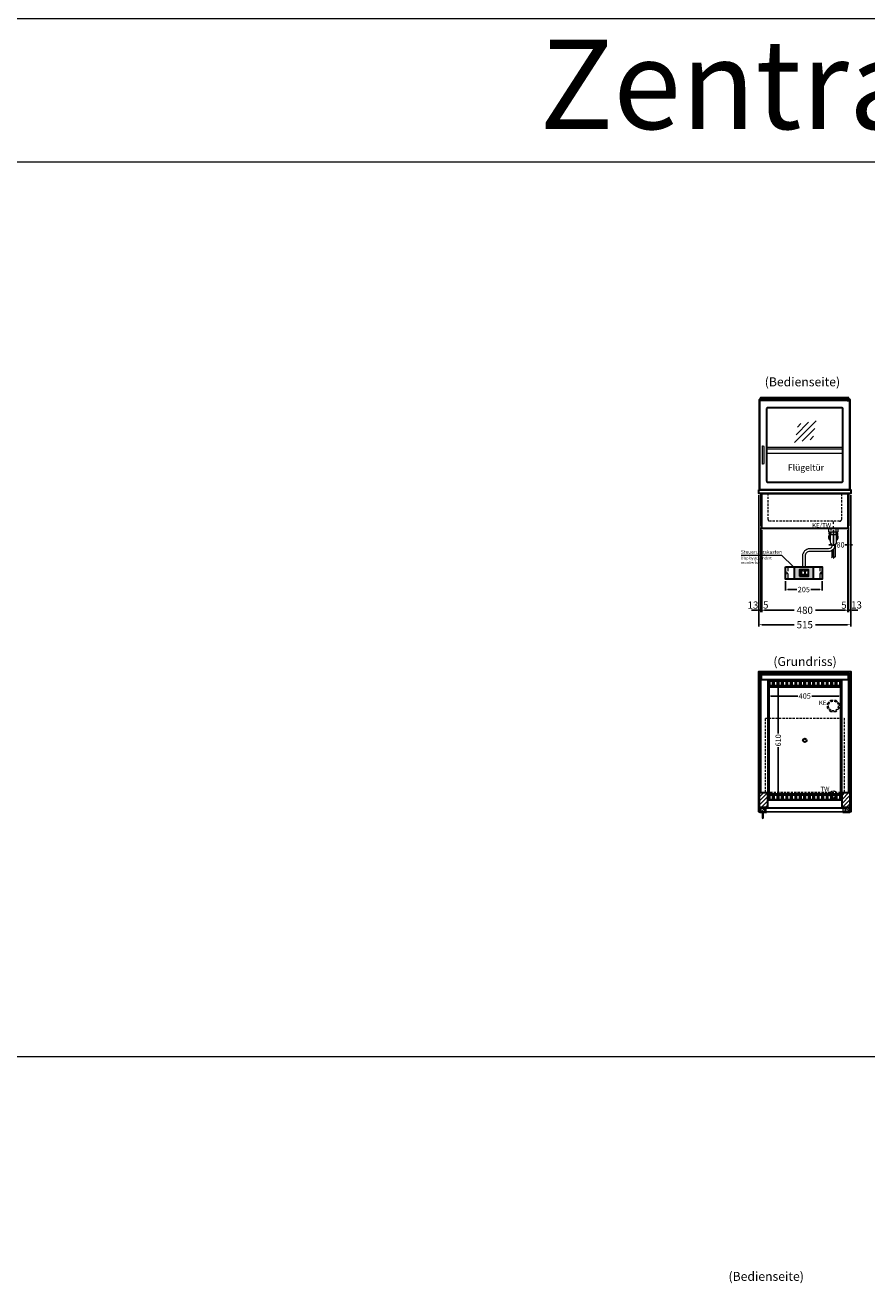
# Model space of a CAD drawing. Units: millimetres. Extents: x 32770 to 81270, y -55837 to 13563.
# Drawn here: x 47178 to 51880, y -546 to 6527 of the extents above; entities that cross this region are included whole.
import ezdxf
from ezdxf.enums import TextEntityAlignment as Align

# ---------------------------------------------------------------- set-up
doc = ezdxf.new("R2010")
doc.units = ezdxf.units.MM
doc.header["$LTSCALE"] = 2
doc.header["$PDMODE"] = 34
doc.header["$PDSIZE"] = 5
for name, pattern in [('AUSGEZOGEN', [0]), ('STRICHPUNKT2', [12.7, 6.35, -3.175, 0, -3.175]), ('VERDECKT', [9.525, 6.35, -3.175])]:
    doc.linetypes.add(name, pattern=pattern)
for name, color, linetype, lineweight in [('A_BEMASSUNG', 1, 'Continuous', 13), ('A_GLAS', 4, 'Continuous', 20), ('A_HILFSLINIEN', 7, 'Continuous', 13), ('A_MITTE', 2, 'STRICHPUNKT2', 13), ('A_SCHRAFFUR', 6, 'Continuous', 5), ('A_TEXT', 7, 'Continuous', 20), ('A_VERDECKT', 5, 'VERDECKT', 13), ('A_VOLL', 3, 'Continuous', 30)]:
    doc.layers.add(name, color=color, linetype=linetype, lineweight=lineweight)
doc.styles.add('ARIAL', font='arial.ttf')
doc.styles.add('Arial_0', font='arial.ttf')
doc.styles.add('Arial_35', font='arial.ttf', dxfattribs={"height": 35})
doc.dimstyles.new('STANDARD_Bemassung', dxfattribs={"dimtxt": 40, "dimasz": 20, "dimexe": 10, "dimexo": 10, "dimgap": 15, "dimtad": 0, "dimdec": 0, "dimdsep": 46, "dimtxsty": 'ARIAL', "dimcen": 0.09, "dimclrt": 7, "dimazin": 0, "dimtfac": 1, "dimtdec": 0, "dimtmove": 2, "dimatfit": 3, "dimfxl": 1, "dimtolj": 1, "dimtzin": 0, "dimarcsym": 0})
doc.dimstyles.new('STANDARD_klein', dxfattribs={"dimtxt": 30, "dimasz": 13, "dimexe": 5, "dimexo": 10, "dimgap": 5, "dimtad": 0, "dimdec": 0, "dimdsep": 46, "dimtxsty": 'Arial_0', "dimcen": 0.09, "dimclrt": 7, "dimazin": 2, "dimtm": 1e-09, "dimtfac": 1, "dimtdec": 0, "dimtmove": 2, "dimatfit": 3, "dimfxl": 1, "dimtolj": 1, "dimtzin": 0, "dimarcsym": 0})
pattern_1 = [(315, (54270.252, 39481.947), (7.0710678, 7.0710678), [])]

# ---------------------------------------------------------------- blocks, each defined once
blk = doc.blocks.new('*D487')
at = {"layer": 'A_BEMASSUNG', "color": 0, "lineweight": -2, "ltscale": 2, "transparency": 16777216}
for p, q in [((51693.7, 3704.8), (51693.7, 3617.6)), ((51773.7, 3704.8), (51773.7, 3617.6)), ((51680.7, 3622.6), (51667.7, 3622.6)), ((51693.7, 3622.6), (51707.3, 3622.6)), ((51773.7, 3622.6), (51760.2, 3622.6)), ((51786.7, 3622.6), (51799.7, 3622.6))]:
    blk.add_line(p, q, dxfattribs=at)
at = {"layer": 'A_BEMASSUNG', "color": 0, "ltscale": 2, "transparency": 16777216}
for points in [[(51680.7, 3624.7), (51680.7, 3620.4), (51693.7, 3622.6)], [(51786.7, 3624.7), (51786.7, 3620.4), (51773.7, 3622.6)]]:
    blk.add_solid(points, dxfattribs=at)
at = {"layer": 'DEFPOINTS', "color": 0, "ltscale": 2, "transparency": 16777216}
for p in [(51693.7, 3714.8), (51773.7, 3714.8), (51693.7, 3622.6)]:
    blk.add_point(p, dxfattribs=at)
at = {"layer": 'A_BEMASSUNG', "color": 7, "ltscale": 2, "transparency": 16777216, "insert": (51733.7, 3622.6), "char_height": 30, "attachment_point": 5, "style": 'Arial_0'}
blk.add_mtext('\\A1;80', dxfattribs=at)
blk = doc.blocks.new('*D488')
at = {"layer": 'A_BEMASSUNG', "color": 0, "lineweight": -2, "ltscale": 2, "transparency": 16777216}
for p, q in [((51276.2, 3899.8), (51276.2, 3166.2)), ((51791.2, 3899.8), (51791.2, 3166.2)), ((51296.2, 3176.2), (51474.4, 3176.2)), ((51771.2, 3176.2), (51593.1, 3176.2))]:
    blk.add_line(p, q, dxfattribs=at)
at = {"layer": 'A_BEMASSUNG', "color": 0, "ltscale": 2, "transparency": 16777216}
for points in [[(51296.2, 3179.5), (51296.2, 3172.9), (51276.2, 3176.2)], [(51771.2, 3179.5), (51771.2, 3172.9), (51791.2, 3176.2)]]:
    blk.add_solid(points, dxfattribs=at)
at = {"layer": 'DEFPOINTS', "color": 0, "ltscale": 2, "transparency": 16777216}
for p in [(51276.2, 3909.8), (51791.2, 3909.8), (51791.2, 3176.2)]:
    blk.add_point(p, dxfattribs=at)
at = {"layer": 'A_BEMASSUNG', "color": 7, "ltscale": 2, "transparency": 16777216, "insert": (51533.7, 3176.2), "char_height": 40, "attachment_point": 5, "style": 'ARIAL'}
blk.add_mtext('\\A1;515', dxfattribs=at)
blk = doc.blocks.new('*D489')
at = {"layer": 'A_BEMASSUNG', "color": 0, "lineweight": -2, "ltscale": 2, "transparency": 16777216}
for p, q in [((51773.7, 3704.8), (51773.7, 3247.2)), ((51778.7, 3719.8), (51778.7, 3247.2)), ((51753.7, 3257.2), (51733.7, 3257.2)), ((51773.7, 3257.2), (51778.7, 3257.2)), ((51798.7, 3257.2), (51818.7, 3257.2))]:
    blk.add_line(p, q, dxfattribs=at)
at = {"layer": 'A_BEMASSUNG', "color": 0, "ltscale": 2, "transparency": 16777216}
for points in [[(51753.7, 3260.5), (51753.7, 3253.8), (51773.7, 3257.2)], [(51798.7, 3260.5), (51798.7, 3253.8), (51778.7, 3257.2)]]:
    blk.add_solid(points, dxfattribs=at)
at = {"layer": 'DEFPOINTS', "color": 0, "ltscale": 2, "transparency": 16777216}
for p in [(51773.7, 3714.8), (51778.7, 3729.8), (51778.7, 3257.2)]:
    blk.add_point(p, dxfattribs=at)
at = {"layer": 'A_BEMASSUNG', "color": 7, "ltscale": 2, "transparency": 16777216, "insert": (51752.8, 3285.4), "char_height": 40, "attachment_point": 5, "style": 'ARIAL'}
blk.add_mtext('\\A1;5', dxfattribs=at)
blk = doc.blocks.new('*D490')
at = {"layer": 'A_BEMASSUNG', "color": 0, "lineweight": -2, "ltscale": 2, "transparency": 16777216}
for p, q in [((51791.2, 3899.8), (51791.2, 3247.2)), ((51778.7, 3719.8), (51778.7, 3247.2)), ((51758.7, 3257.2), (51738.7, 3257.2)), ((51778.7, 3257.2), (51791.2, 3257.2)), ((51811.2, 3257.2), (51831.2, 3257.2))]:
    blk.add_line(p, q, dxfattribs=at)
at = {"layer": 'A_BEMASSUNG', "color": 0, "ltscale": 2, "transparency": 16777216}
for points in [[(51758.7, 3260.5), (51758.7, 3253.8), (51778.7, 3257.2)], [(51811.2, 3260.5), (51811.2, 3253.8), (51791.2, 3257.2)]]:
    blk.add_solid(points, dxfattribs=at)
at = {"layer": 'DEFPOINTS', "color": 0, "ltscale": 2, "transparency": 16777216}
for p in [(51791.2, 3909.8), (51778.7, 3729.8), (51791.2, 3257.2)]:
    blk.add_point(p, dxfattribs=at)
at = {"layer": 'A_BEMASSUNG', "color": 7, "ltscale": 2, "transparency": 16777216, "insert": (51822.7, 3286.8), "char_height": 40, "attachment_point": 5, "style": 'ARIAL'}
blk.add_mtext('\\A1;13', dxfattribs=at)
blk = doc.blocks.new('*D491')
at = {"layer": 'A_BEMASSUNG', "color": 0, "lineweight": -2, "ltscale": 2, "transparency": 16777216}
for p, q in [((51288.7, 3719.8), (51288.7, 3247.2)), ((51293.7, 3704.8), (51293.7, 3247.2)), ((51268.7, 3257.2), (51248.7, 3257.2)), ((51288.7, 3257.2), (51293.7, 3257.2)), ((51313.7, 3257.2), (51333.7, 3257.2))]:
    blk.add_line(p, q, dxfattribs=at)
at = {"layer": 'A_BEMASSUNG', "color": 0, "ltscale": 2, "transparency": 16777216}
for points in [[(51268.7, 3260.5), (51268.7, 3253.8), (51288.7, 3257.2)], [(51313.7, 3260.5), (51313.7, 3253.8), (51293.7, 3257.2)]]:
    blk.add_solid(points, dxfattribs=at)
at = {"layer": 'DEFPOINTS', "color": 0, "ltscale": 2, "transparency": 16777216}
for p in [(51288.7, 3729.8), (51293.7, 3714.8), (51293.7, 3257.2)]:
    blk.add_point(p, dxfattribs=at)
at = {"layer": 'A_BEMASSUNG', "color": 7, "ltscale": 2, "transparency": 16777216, "insert": (51315.7, 3286.5), "char_height": 40, "attachment_point": 5, "style": 'ARIAL'}
blk.add_mtext('\\A1;5', dxfattribs=at)
blk = doc.blocks.new('*D492')
at = {"layer": 'A_BEMASSUNG', "color": 0, "lineweight": -2, "ltscale": 2, "transparency": 16777216}
for p, q in [((51276.2, 3899.8), (51276.2, 3247.2)), ((51288.7, 3719.8), (51288.7, 3247.2)), ((51256.2, 3257.2), (51236.2, 3257.2)), ((51288.7, 3257.2), (51276.2, 3257.2)), ((51308.7, 3257.2), (51328.7, 3257.2))]:
    blk.add_line(p, q, dxfattribs=at)
at = {"layer": 'A_BEMASSUNG', "color": 0, "ltscale": 2, "transparency": 16777216}
for points in [[(51256.2, 3260.5), (51256.2, 3253.8), (51276.2, 3257.2)], [(51308.7, 3260.5), (51308.7, 3253.8), (51288.7, 3257.2)]]:
    blk.add_solid(points, dxfattribs=at)
at = {"layer": 'DEFPOINTS', "color": 0, "ltscale": 2, "transparency": 16777216}
for p in [(51276.2, 3909.8), (51288.7, 3729.8), (51276.2, 3257.2)]:
    blk.add_point(p, dxfattribs=at)
at = {"layer": 'A_BEMASSUNG', "color": 7, "ltscale": 2, "transparency": 16777216, "insert": (51244.3, 3286), "char_height": 40, "attachment_point": 5, "style": 'ARIAL'}
blk.add_mtext('\\A1;13', dxfattribs=at)
blk = doc.blocks.new('*D493')
at = {"layer": 'A_BEMASSUNG', "color": 0, "lineweight": -2, "ltscale": 2, "transparency": 16777216}
for p, q in [((51293.7, 3704.8), (51293.7, 3247.2)), ((51773.7, 3704.8), (51773.7, 3247.2)), ((51313.7, 3257.2), (51473.8, 3257.2)), ((51753.7, 3257.2), (51593.7, 3257.2))]:
    blk.add_line(p, q, dxfattribs=at)
at = {"layer": 'A_BEMASSUNG', "color": 0, "ltscale": 2, "transparency": 16777216}
for points in [[(51313.7, 3260.5), (51313.7, 3253.8), (51293.7, 3257.2)], [(51753.7, 3260.5), (51753.7, 3253.8), (51773.7, 3257.2)]]:
    blk.add_solid(points, dxfattribs=at)
at = {"layer": 'DEFPOINTS', "color": 0, "ltscale": 2, "transparency": 16777216}
for p in [(51293.7, 3714.8), (51773.7, 3714.8), (51773.7, 3257.2)]:
    blk.add_point(p, dxfattribs=at)
at = {"layer": 'A_BEMASSUNG', "color": 7, "ltscale": 2, "transparency": 16777216, "insert": (51533.7, 3257.2), "char_height": 40, "attachment_point": 5, "style": 'ARIAL'}
blk.add_mtext('\\A1;480', dxfattribs=at)
blk = doc.blocks.new('*D348')
at = {"layer": 'A_BEMASSUNG', "color": 0, "lineweight": -2, "ltscale": 2, "transparency": 16777216}
for p, q in [((51331.2, 2778.9), (51331.2, 2772.6)), ((51344.2, 2777.6), (51494.9, 2777.6)), ((51723.2, 2777.6), (51572.6, 2777.6)), ((51736.2, 2778.6), (51736.2, 2772.6))]:
    blk.add_line(p, q, dxfattribs=at)
at = {"layer": 'A_BEMASSUNG', "color": 0, "ltscale": 2, "transparency": 16777216}
for points in [[(51344.2, 2779.8), (51344.2, 2775.4), (51331.2, 2777.6)], [(51723.2, 2779.8), (51723.2, 2775.4), (51736.2, 2777.6)]]:
    blk.add_solid(points, dxfattribs=at)
at = {"layer": 'DEFPOINTS', "color": 0, "ltscale": 2, "transparency": 16777216}
for p in [(51331.2, 2788.9), (51736.2, 2788.6), (51736.2, 2777.6)]:
    blk.add_point(p, dxfattribs=at)
at = {"layer": 'A_BEMASSUNG', "color": 7, "ltscale": 2, "transparency": 16777216, "insert": (51533.7, 2777.6), "char_height": 30, "attachment_point": 5, "style": 'Arial_0'}
blk.add_mtext('\\A1;405', dxfattribs=at)
blk = doc.blocks.new('*D349')
at = {"layer": 'A_BEMASSUNG', "color": 0, "lineweight": -2, "ltscale": 2, "transparency": 16777216}
for p, q in [((51381.9, 2834.8), (51390.4, 2834.8)), ((51385.4, 2821.8), (51385.4, 2567.9)), ((51385.4, 2237.8), (51385.4, 2491.6)), ((51376.6, 2224.8), (51390.4, 2224.8))]:
    blk.add_line(p, q, dxfattribs=at)
at = {"layer": 'A_BEMASSUNG', "color": 0, "ltscale": 2, "transparency": 16777216}
for points in [[(51383.3, 2821.8), (51387.6, 2821.8), (51385.4, 2834.8)], [(51383.3, 2237.8), (51387.6, 2237.8), (51385.4, 2224.8)]]:
    blk.add_solid(points, dxfattribs=at)
at = {"layer": 'DEFPOINTS', "color": 0, "ltscale": 2, "transparency": 16777216}
for p in [(51371.9, 2834.8), (51366.6, 2224.8), (51385.4, 2224.8)]:
    blk.add_point(p, dxfattribs=at)
at = {"layer": 'A_BEMASSUNG', "color": 7, "ltscale": 2, "transparency": 16777216, "insert": (51385.4, 2529.8), "char_height": 30, "attachment_point": 5, "rotation": 90, "style": 'Arial_0'}
blk.add_mtext('\\A1;610', dxfattribs=at)
blk = doc.blocks.new('Siphon Front')
at = {"layer": 'A_VERDECKT'}
blk.add_lwpolyline([(-15, 0), (-15, -35), (15, -35), (15, 0)], dxfattribs=at)
at = {"layer": 'A_VOLL', "color": 32, "linetype": 'ByBlock', "lineweight": -2}
blk.add_lwpolyline([(-25, 0), (25, 0), (25, -21), (-25, -21)], close=True, dxfattribs=at)
for points in [[(-25, -55.8), (-25, -41)], [(25, -41), (25, -55.8)]]:
    blk.add_lwpolyline(points, dxfattribs=at)
blk.add_lwpolyline([(-18, -21), (-18, -75, 1), (18, -75), (18, -21)], format="xyb", dxfattribs=at)
for start, end in [(156.42182, 193.53021), (346.46979, 23.57818)]:
    blk.add_arc((0, -31), 25, start, end, dxfattribs=at)
for centre, start_param, end_param in [((0, -55.8), 5.516191, 7.050179), ((0, -41), 5.516191, 6.283185), ((0, -41), 3.141593, 3.908587), ((0, -55.8), 2.374599, 3.908587)]:
    blk.add_ellipse(centre, major_axis=(-25, 0), ratio=0.707107, start_param=start_param, end_param=end_param, dxfattribs=at)
blk = doc.blocks.new('glassymbol')
at = {"layer": 'A_HILFSLINIEN', "linetype": 'AUSGEZOGEN', "lineweight": -3}
for p, q in [((-60.1, -60.1), (60.1, 60.1)), ((-52.5, -17.2), (17.2, 52.5)), ((-45, 25.7), (-25.7, 45)), ((-17.2, -52.5), (52.5, 17.2)), ((25.7, -45), (45, -25.7))]:
    blk.add_line(p, q, dxfattribs=at)
blk = doc.blocks.new('*D1172')
at = {"layer": 'A_BEMASSUNG', "color": 0, "lineweight": -2, "ltscale": 2, "transparency": 16777216}
for p, q in [((51426.2, 3420.2), (51426.2, 3367.8)), ((51631.2, 3420.2), (51631.2, 3367.8)), ((51439.2, 3372.8), (51490.2, 3372.8)), ((51618.2, 3372.8), (51567.2, 3372.8))]:
    blk.add_line(p, q, dxfattribs=at)
at = {"layer": 'A_BEMASSUNG', "color": 0, "ltscale": 2, "transparency": 16777216}
for points in [[(51439.2, 3374.9), (51439.2, 3370.6), (51426.2, 3372.8)], [(51618.2, 3374.9), (51618.2, 3370.6), (51631.2, 3372.8)]]:
    blk.add_solid(points, dxfattribs=at)
at = {"layer": 'DEFPOINTS', "color": 0, "ltscale": 2, "transparency": 16777216}
for p in [(51426.2, 3430.2), (51631.2, 3430.2), (51631.2, 3372.8)]:
    blk.add_point(p, dxfattribs=at)
at = {"layer": 'A_BEMASSUNG', "color": 7, "ltscale": 2, "transparency": 16777216, "insert": (51528.7, 3372.8), "char_height": 30, "attachment_point": 5, "style": 'Arial_0'}
blk.add_mtext('\\A1;205', dxfattribs=at)
blk = doc.blocks.new('*U1150')
at = {"layer": 'A_VOLL', "color": 55}
blk.add_lwpolyline([(0.4, -0.5), (0.6, 0.2), (0.1, 0.4, 0.224397), (-0.3, 0.4), (-0.3, 0.4), (-0.3, 0.4, 0.245421), (-0.6, 0), (-0.6, -0.2), (0.4, -0.5)], format="xyb", dxfattribs=at)
blk = doc.blocks.new('*U1151')
at = {"layer": 'A_VOLL', "color": 0, "linetype": 'ByBlock', "lineweight": -2, "transparency": 16777216}
blk.add_blockref('*U1150', (77401.4, 3009), dxfattribs=at)
for p, rotation in [((77401.9, 3007.5), 71.99999999999999), ((77402.7, 3010), 288), ((77403.5, 3007.5), 144), ((77404, 3009), 216)]:
    blk.add_blockref('*U1150', p, dxfattribs=dict(at, rotation=rotation))
blk = doc.blocks.new('Hainzl_2.7')
at = {"layer": 'A_SCHRAFFUR', "ltscale": 2, "true_color": 0xc7c8ca}
h = blk.add_hatch(color=9, dxfattribs=at)
h.dxf.hatch_style = 1
h.paths.add_polyline_path([(50.1, 28.6, 0.414214), (46.1, 32.5), (-46.1, 32.5, 0.414214), (-50.1, 28.6), (-50.1, -28.6, 0.414214), (-46.1, -32.5), (46.1, -32.5, 0.414214), (50.1, -28.6)])
h.paths.add_polyline_path([(25, -18.5), (-25, -18.5), (-25, 18.5), (25, 18.5)], flags=16)
h.paths.add_polyline_path([(15.6, 11), (14.6, 11), (14.6, 12.2, -3.974223), (15.6, 12.2)], flags=0)
h.paths.add_polyline_path([(2.8, -15.7, -0.224397), (2.4, -15.9), (1.9, -16), (1.7, -15.3), (2.6, -15), (2.7, -15.2, -0.246248)], flags=0)
h.paths.add_polyline_path([(1.4, -14.6), (1.3, -15.1), (0.6, -15), (0.6, -14.1), (0.8, -14, -0.246248), (1.3, -14.1, -0.224397)], flags=0)
h.paths.add_polyline_path([(2.4, -17.2), (2.2, -17.4, -0.246248), (1.8, -17.6, -0.224397), (1.4, -17.3), (1.2, -16.9), (1.8, -16.5)], flags=0)
h.paths.add_polyline_path([(1.5, -15.9, -1), (0.4, -15.9, -1)], flags=0)
h.paths.add_polyline_path([(0.2, -15.3), (0, -16), (-0.9, -15.7), (-0.9, -15.5, -0.246248), (-0.7, -15.1, -0.224397), (-0.2, -15.1)], flags=0)
h.paths.add_polyline_path([(0.2, -17.7), (0, -17.6, -0.246248), (-0.3, -17.2, -0.224397), (-0.2, -16.8), (0.2, -16.5), (0.7, -16.9)], flags=0)
h.paths.add_polyline_path([(-5.8, 12.5), (-5.8, 15.6, -1), (-5, 15.6), (-5, 12.5, -3.885293)], flags=0)
h.paths.add_polyline_path([(-4.9, -17), (-4.9, -17.4), (-5.8, -17.4), (-5.8, -17, -3.974223)], flags=0)
h.paths.add_polyline_path([(-17.7, -4.2), (-17.7, -5.3), (-18.6, -5.3, -0.052722), (-18.8, -5.7), (-18.1, -6.3), (-18.9, -7.1), (-19.5, -6.5, -0.052722), (-19.9, -6.6), (-19.9, -7.5), (-21, -7.5), (-21, -6.6, -0.052722), (-21.3, -6.5), (-22, -7.1), (-22.7, -6.4), (-22.1, -5.7, -0.052722), (-22.3, -5.4), (-23.2, -5.4), (-23.2, -4.3), (-22.3, -4.3, -0.052722), (-22.1, -3.9), (-22.8, -3.3), (-22, -2.5), (-21.4, -3.2, -0.052722), (-21, -3), (-21, -2.1), (-19.9, -2.1), (-19.9, -3, -0.052722), (-19.6, -3.1), (-18.9, -2.5), (-18.2, -3.2), (-18.8, -3.9, -0.052722), (-18.6, -4.2)], flags=0)
h.paths.add_polyline_path([(-19.5, -4.8, -1), (-21.4, -4.8, -1)], flags=0)
h.paths.add_polyline_path([(-13.7, -13.6), (2.7, -13.6), (2.7, -9.4), (-13.7, -9.4)], flags=8)
h.paths.add_polyline_path([(10.7, -7.4), (19.5, -7.4), (19.5, -2.8), (10.7, -2.8)], flags=8)
h.paths.add_polyline_path([(-16.4, -2.3), (5.6, -2.3), (5.6, 11.2), (-16.4, 11.2)], flags=8)
h.paths.add_polyline_path([(-8.5, -7.4), (-2.3, -7.4), (-2.3, -2.7), (-8.5, -2.7)], flags=8)
at = {"layer": 'A_VOLL', "color": 142, "ltscale": 2}
for p, q in [((-25, 9.2), (-15.9, 9.2)), ((-15.9, 18.5), (-15.9, -18.5)), ((5.2, 18.5), (5.2, -9.1)), ((-25, -9.1), (25, -9.1))]:
    blk.add_line(p, q, dxfattribs=at)
at = {"layer": 'A_VOLL', "color": 132, "lineweight": 5, "ltscale": 2}
for p, q in [((-22.1, 14.8), (-23.2, 14.5)), ((-22.1, 12.9), (-23.2, 13.2)), ((-20.5, 13.9), (-22.9, 15.3)), ((-20.5, 13.9), (-22.9, 12.5)), ((-22.1, 14.8), (-22.4, 15.9)), ((-22.1, 12.9), (-22.4, 11.8)), ((-20.5, 15.7), (-21.3, 16.5)), ((-20.5, 12), (-21.3, 11.2)), ((-20.5, 16.7), (-20.5, 11.1)), ((-20.5, 15.7), (-19.7, 16.5)), ((-20.5, 13.9), (-18, 15.3)), ((-20.5, 13.9), (-18, 12.5)), ((-20.5, 12), (-19.7, 11.2)), ((-18.8, 14.8), (-18.5, 15.9)), ((-18.8, 14.8), (-17.7, 14.5)), ((-18.8, 12.9), (-17.7, 13.2)), ((-18.8, 12.9), (-18.5, 11.8)), ((-6.5, 14.9), (-7.6, 14.9)), ((-6.5, 14.1), (-7.6, 14.1)), ((-6.5, 13.3), (-7.6, 13.3)), ((-5.8, 13.9), (-5, 13.9)), ((-4.2, 14.9), (-3.1, 14.9)), ((-4.2, 14.1), (-3.1, 14.1)), ((-4.2, 13.3), (-3.1, 13.3)), ((13.4, 13.1), (12.2, 13.1)), ((13.9, 14.3), (13, 15.1)), ((13.9, 11.9), (13, 11)), ((14.6, 11.3), (15.6, 11.3)), ((15.1, 14.8), (15.1, 16)), ((16.3, 14.3), (17.2, 15.1)), ((16.3, 11.9), (17.2, 11)), ((16.8, 13.1), (18, 13.1))]:
    blk.add_line(p, q, dxfattribs=at)
at = {"layer": 'A_VOLL', "color": 131, "lineweight": 5, "ltscale": 2}
blk.add_line((-20.5, -13.4), (-20.5, -11.5), dxfattribs=at)
at = {"layer": 'A_VOLL', "color": 55, "lineweight": 5}
for p, q in [((-12.8, -15.3), (-13.5, -15.5)), ((-12.8, -16.6), (-13.5, -16.4)), ((-11.6, -15.9), (-13.3, -15)), ((-11.6, -15.9), (-13.3, -16.9)), ((-12.8, -15.3), (-13, -14.5)), ((-12.8, -16.6), (-13, -17.4)), ((-11.6, -14.6), (-12.2, -14.1)), ((-11.6, -17.3), (-12.2, -17.8)), ((-11.6, -14), (-11.6, -17.9)), ((-11.6, -14.6), (-11.1, -14.1)), ((-11.6, -15.9), (-9.9, -15)), ((-11.6, -15.9), (-9.9, -16.9)), ((-11.6, -17.3), (-11.1, -17.8)), ((-10.5, -15.3), (-10.3, -14.5)), ((-10.5, -15.3), (-9.7, -15.5)), ((-10.5, -16.6), (-9.7, -16.4)), ((-10.5, -16.6), (-10.3, -17.4)), ((-6.7, -16.2), (-7.3, -16.2)), ((-6.3, -15.2), (-6.8, -14.7)), ((-6.3, -17.1), (-6.6, -17.4)), ((-5.8, -17.8), (-4.9, -17.8)), ((-5.3, -14.8), (-5.3, -14)), ((-4.4, -15.2), (-3.8, -14.7)), ((-4.4, -17.1), (-4, -17.4)), ((-4, -16.2), (-3.4, -16.2))]:
    blk.add_line(p, q, dxfattribs=at)
at = {"layer": 'A_VOLL', "color": 125}
blk.add_lwpolyline([(-51.6, 28.6, -0.414214), (-46.1, 34), (46.1, 34, -0.414214), (51.6, 28.6), (51.6, -28.6, -0.414214), (46.1, -34), (-46.1, -34, -0.414214), (-51.6, -28.6)], format="xyb", close=True, dxfattribs=at)
blk.add_lwpolyline([(-25, -18.5), (25, -18.5), (25, 18.5), (-25, 18.5)], close=True, dxfattribs=at)
at = {"layer": 'A_VOLL', "color": 132, "lineweight": 5, "ltscale": 2}
for points in [[(-5.8, 12.5), (-5.8, 15.6, -1), (-5, 15.6), (-5, 12.5, -3.885293)], [(15.6, 11), (15.6, 12.2, 3.974223), (14.6, 12.2), (14.6, 11)], [(-21, -6.6, -0.052722), (-21.3, -6.5), (-22, -7.1), (-22.7, -6.4), (-22.1, -5.7, -0.052722), (-22.3, -5.4), (-23.2, -5.4), (-23.2, -4.3), (-22.3, -4.3, -0.052722), (-22.1, -3.9), (-22.8, -3.3), (-22, -2.5), (-21.4, -3.2, -0.052722), (-21, -3), (-21, -2.1), (-19.9, -2.1), (-19.9, -3, -0.052722), (-19.6, -3.1), (-18.9, -2.5), (-18.2, -3.2), (-18.8, -3.9, -0.052722), (-18.6, -4.2), (-17.7, -4.2), (-17.7, -5.3), (-18.6, -5.3, -0.052722), (-18.8, -5.7), (-18.1, -6.3), (-18.9, -7.1), (-19.5, -6.5, -0.052722), (-19.9, -6.6), (-19.9, -7.5), (-21, -7.5)]]:
    blk.add_lwpolyline(points, format="xyb", close=True, dxfattribs=at)
at = {"layer": 'A_VOLL', "color": 55, "lineweight": 5}
blk.add_lwpolyline([(-4.9, -17.4), (-4.9, -17, 3.974223), (-5.8, -17), (-5.8, -17.4)], format="xyb", close=True, dxfattribs=at)
at = {"layer": 'A_VOLL', "color": 132, "lineweight": 5, "ltscale": 2}
blk.add_circle((-20.5, -4.8), 0.918, dxfattribs=at)
at = {"layer": 'A_VOLL', "color": 55, "lineweight": 5}
blk.add_circle((1, -15.9), 0.523, dxfattribs=at)
at = {"layer": 'A_VOLL', "color": 131, "lineweight": 5, "ltscale": 2}
blk.add_arc((-20.5, -14.1), 2.24, 125.23888, 54.76112, dxfattribs=at)
at = {"layer": 'A_VOLL', "lineweight": 5}
blk.add_blockref('*U1151', (-77401.7, -3024.6), dxfattribs=at)
at = {"layer": 'A_VOLL', "color": 142, "ltscale": 2, "style": 'Arial_35'}
for s, height, p in [('5.5', 9, (-5.4, 4.4)), ('°C', 3, (-5.4, -5.1)), ('Aus', 3, (15.1, -5.1))]:
    blk.add_text(s, height=height, dxfattribs=at).set_placement(p, align=Align.MIDDLE)
at = {"layer": 'A_VOLL', "color": 142, "lineweight": 5, "ltscale": 2, "style": 'Arial_35', "width": 0.9}
blk.add_text('13.51 Uhr', height=2.7, dxfattribs=at).set_placement((-5.5, -11.5), align=Align.MIDDLE)
blk = doc.blocks.new('Hainzl 2.7 COLD Frontansicht')
at = {"layer": 'A_VERDECKT', "ltscale": 2}
for points in [[(-89.5, 0), (-89.5, -70)], [(89.5, 0), (89.5, -70)]]:
    blk.add_lwpolyline(points, dxfattribs=at)
at = {"layer": 'A_VOLL', "ltscale": 2}
blk.add_lwpolyline([(-102.5, 0), (102.5, 0), (102.5, -70), (-102.5, -70)], close=True, dxfattribs=at)
for centre in [(-97.5, -35), (97.5, -35)]:
    blk.add_circle(centre, 2.5, dxfattribs=at)
at = {"layer": 'A_BEMASSUNG'}
blk.add_blockref('Hainzl_2.7', (0, -35), dxfattribs=at)

msp = doc.modelspace()

# ---------------------------------------------------------------- hatches: boundary and pattern name
at = {"layer": 'A_SCHRAFFUR'}
h = msp.add_hatch(dxfattribs=at)
h.set_pattern_fill('_USER', color=256, scale=16, angle=45, pattern_type=0)
h.set_pattern_definition([(45, (29098.678, 4424.341), (-11.313708, 11.313708), [])])
h.paths.add_polyline_path([(51281.2, 2237.8), (51325.2, 2237.8), (51325.2, 2154.8), (51281.2, 2154.8)])
h = msp.add_hatch(dxfattribs=at)
h.set_pattern_fill('_USER', color=256, scale=16, angle=45, pattern_type=0)
h.set_pattern_definition([(45, (28488.678, 4424.341), (-11.313708, 11.313708), [])])
h.paths.add_polyline_path([(51742.2, 2237.8), (51786.2, 2237.8), (51786.2, 2154.8), (51742.2, 2154.8)])
h = msp.add_hatch(dxfattribs=at)
h.set_pattern_fill('_USER', color=256, scale=10, angle=-45, pattern_type=0)
h.set_pattern_definition(pattern_1)
h.paths.add_polyline_path([(51308.7, 2128.8), (51308.7, 2132.8), (51308.7, 2148.8), (51308.7, 2152.8), (51283.2, 2152.8), (51283.2, 2129.8), (51282.2, 2129.8), (51282.2, 2128.8)])
h = msp.add_hatch(dxfattribs=at)
h.set_pattern_fill('_USER', color=256, scale=10, angle=-45, pattern_type=0)
h.set_pattern_definition(pattern_1)
h.paths.add_polyline_path([(51758.7, 2128.8), (51785.2, 2128.8), (51785.2, 2129.8), (51784.2, 2129.8), (51784.2, 2152.8), (51758.7, 2152.8), (51758.7, 2148.8), (51758.7, 2132.8)])

# ---------------------------------------------------------------- linework, layer by layer
at = {"layer": 'A_GLAS', "ltscale": 2}
for points in [[(51283.2, 4434.8), (51283.2, 4439.8), (51286.7, 4439.8)], [(51780.7, 4439.8), (51784.2, 4439.8), (51784.2, 4434.8)]]:
    msp.add_lwpolyline(points, dxfattribs=at)
for points in [[(51283.2, 2237.8), (51289.2, 2237.8), (51289.2, 2905.8), (51283.2, 2905.8)], [(51290.2, 2905.8), (51777.2, 2905.8), (51777.2, 2899.8), (51290.2, 2899.8)], [(51778.2, 2905.8), (51784.2, 2905.8), (51784.2, 2237.8), (51778.2, 2237.8)], [(51308.7, 2152.8), (51758.7, 2152.8), (51758.7, 2148.8), (51308.7, 2148.8)], [(51308.7, 2148.8), (51308.7, 2132.8), (51318.7, 2132.8), (51318.7, 2148.8), (51308.7, 2148.8)], [(51308.7, 2132.8), (51758.7, 2132.8), (51758.7, 2128.8), (51308.7, 2128.8)], [(51758.7, 2148.8), (51758.7, 2132.8), (51748.7, 2132.8), (51748.7, 2148.8), (51758.7, 2148.8)]]:
    msp.add_lwpolyline(points, close=True, dxfattribs=at)
at = {"layer": 'A_HILFSLINIEN', "color": 8, "ltscale": 2}
for points in [[(46770.3, 5763.3), (57770.3, 5763.3), (57770.3, 6563.3), (46770.3, 6563.3)], [(46770.3, 5763.3), (57770.3, 5763.3), (57770.3, -14236.7), (46770.3, -14236.7)]]:
    msp.add_lwpolyline(points, close=True, dxfattribs=at)
msp.add_lwpolyline([(34270.3, 763.3), (57770.3, 763.3)], dxfattribs=at)
at = {"layer": 'A_MITTE'}
msp.add_line((51693.7, 3689.7), (51693.7, 3754.8), dxfattribs=at)
at = {"layer": 'A_TEXT', "linetype": 'AUSGEZOGEN', "lineweight": 15}
msp.add_lwpolyline([(51178.9, 3564.7), (51403.2, 3564.7), (51470.1, 3500.2)], dxfattribs=at)
at = {"layer": 'A_VERDECKT', "color": 144}
for points in [[(51290.2, 4436.3), (51777.2, 4436.3), (51777.2, 4442.3), (51290.2, 4442.3)], [(51313.7, 2653.8), (51753.7, 2653.8), (51753.7, 2238.8), (51313.7, 2238.8)]]:
    msp.add_lwpolyline(points, close=True, dxfattribs=at)
at = {"layer": 'A_VERDECKT'}
msp.add_lwpolyline([(51738.7, 3909.8), (51738.7, 3764.8, -0.414214), (51728.7, 3754.8), (51338.7, 3754.8, -0.414214), (51328.7, 3764.8), (51328.7, 3909.8)], format="xyb", dxfattribs=at)
msp.add_lwpolyline([(51726.2, 2735.7), (51726.2, 2708.8), (51707.2, 2689.8), (51680.3, 2689.8), (51661.2, 2708.8), (51661.2, 2735.7), (51680.3, 2754.8), (51707.2, 2754.8)], close=True, dxfattribs=at)
for centre, radius in [((51693.7, 2722.3), 27.5), ((51693.7, 2227.3), 20)]:
    msp.add_circle(centre, radius, dxfattribs=at)
at = {"layer": 'A_VOLL', "color": 241, "lineweight": 5}
for p, q in [((51684.7, 3624.2), (51684.7, 3612.6)), ((51702.7, 3624.2), (51702.7, 3557.7)), ((51682.7, 3549.7), (51692.7, 3559.7)), ((51684.7, 3590.5), (51684.7, 3551.7)), ((51690.7, 3595.2), (51690.7, 3557.7)), ((51692.7, 3547.7), (51704.7, 3559.7)), ((51694.7, 3599.9), (51694.7, 3549.7))]:
    msp.add_line(p, q, dxfattribs=at)
at = {"layer": 'A_VOLL', "ltscale": 2}
for points in [[(51281.2, 3929.8), (51281.2, 4434.8), (51786.2, 4434.8), (51786.2, 3929.8)], [(51288.7, 3909.8), (51288.7, 3729.8), (51293.7, 3729.8)], [(51325.2, 3929.8), (51325.2, 3932.8)], [(51742.2, 3929.8), (51742.2, 3932.8)], [(51778.7, 3909.8), (51778.7, 3729.8), (51773.7, 3729.8)], [(51281.2, 2129.8), (51276.2, 2129.8), (51276.2, 2914.8), (51791.2, 2914.8), (51791.2, 2129.8), (51786.2, 2129.8)]]:
    msp.add_lwpolyline(points, dxfattribs=at)
for points in [[(51281.2, 3932.8), (51786.2, 3932.8), (51786.2, 4428.8), (51281.2, 4428.8)], [(51276.2, 3929.8), (51791.2, 3929.8), (51791.2, 3909.8), (51276.2, 3909.8)], [(51293.7, 3909.8), (51773.7, 3909.8), (51773.7, 3714.8), (51293.7, 3714.8)], [(51738.7, 2194.8), (51328.7, 2194.8), (51328.7, 2864.8), (51738.7, 2864.8)], [(51281.2, 2237.8), (51325.2, 2237.8), (51325.2, 2154.8), (51281.2, 2154.8)], [(51742.2, 2237.8), (51786.2, 2237.8), (51786.2, 2154.8), (51742.2, 2154.8)], [(51320.7, 2127.8), (51281.2, 2127.8), (51281.2, 2151.8), (51282.2, 2151.8), (51282.2, 2128.8), (51320.7, 2128.8)], [(51320.7, 2153.8), (51282.2, 2153.8), (51282.2, 2129.8), (51283.2, 2129.8), (51283.2, 2152.8), (51320.7, 2152.8)], [(51746.7, 2153.8), (51785.2, 2153.8), (51785.2, 2129.8), (51784.2, 2129.8), (51784.2, 2152.8), (51746.7, 2152.8)], [(51746.7, 2127.8), (51786.2, 2127.8), (51786.2, 2151.8), (51785.2, 2151.8), (51785.2, 2128.8), (51746.7, 2128.8)]]:
    msp.add_lwpolyline(points, close=True, dxfattribs=at)
at = {"layer": 'A_VOLL', "color": 252, "ltscale": 2}
msp.add_lwpolyline([(51780.7, 4443.8), (51286.7, 4443.8), (51286.7, 4434.8), (51780.7, 4434.8)], close=True, dxfattribs=at)
at = {"layer": 'A_VOLL', "ltscale": 2}
msp.add_lwpolyline([(51741.7, 4388.8), (51325.7, 4388.8, 0.414214), (51320.7, 4383.8), (51320.7, 3977.8, 0.414214), (51325.7, 3972.8), (51741.7, 3972.8, 0.414214), (51746.7, 3977.8), (51746.7, 4383.8, 0.414214)], format="xyb", close=True, dxfattribs=at)
at = {"layer": 'A_VOLL', "color": 94}
for points in [[(51750.2, 4431.3), (51784.2, 4431.3), (51784.2, 4432.8), (51750.2, 4432.8)], [(51771.2, 4432.8), (51771.2, 4434.8), (51783.2, 4434.8), (51783.2, 4432.8)]]:
    msp.add_lwpolyline(points, close=True, dxfattribs=at)
for points in [[(51770.2, 4428.8), (51770.2, 4429.8), (51784.2, 4429.8), (51784.2, 4428.8)], [(51773.7, 4429.8), (51773.7, 4431.3)], [(51780.7, 4429.8), (51780.7, 4431.3)], [(51770.2, 3932.8), (51770.2, 3931.3), (51784.2, 3931.3), (51784.2, 3932.8)], [(51773.7, 3931.3), (51773.7, 3929.8)], [(51780.7, 3931.3), (51780.7, 3929.8)]]:
    msp.add_lwpolyline(points, dxfattribs=at)
at = {"layer": 'A_VOLL', "color": 252, "lineweight": 9}
for points in [[(51305, 4172.8), (51305, 4076.8, -1), (51297, 4076.8), (51297, 4172.8, -1)], [(51295.2, 2127.8), (51295.2, 2096.8, 1), (51303.2, 2096.8), (51303.2, 2127.8)]]:
    msp.add_lwpolyline(points, format="xyb", close=True, dxfattribs=at)
at = {"layer": 'A_VOLL', "color": 94, "linetype": 'Continuous', "lineweight": 5, "ltscale": 2}
for points in [[(51320.7, 4167.8), (51746.7, 4167.8)], [(51746.7, 4157.8), (51320.7, 4157.8)], [(51320.7, 4135.8), (51746.7, 4135.8)]]:
    msp.add_lwpolyline(points, dxfattribs=at)
at = {"layer": 'A_VOLL', "color": 62, "lineweight": 5}
for points in [[(51686.2, 3623.4), (51686.2, 3620.2, -0.414214), (51666.2, 3600.2), (51561.2, 3600.2, 0.414214), (51521.2, 3560.2), (51521.2, 3500.2)], [(51701.2, 3623.4), (51701.2, 3620.2, -0.414214), (51666.2, 3585.2), (51561.2, 3585.2, 0.414214), (51536.2, 3560.2), (51536.2, 3500.2)]]:
    msp.add_lwpolyline(points, format="xyb", dxfattribs=at)
at = {"layer": 'A_VOLL', "color": 252}
for points in [[(51290.2, 2905.8), (51290.2, 2910.3), (51777.2, 2910.3), (51777.2, 2905.8)], [(51777.2, 2899.8), (51777.2, 2896.3), (51290.2, 2896.3), (51290.2, 2899.8)]]:
    msp.add_lwpolyline(points, dxfattribs=at)
at = {"layer": 'A_VOLL', "color": 253}
msp.add_lwpolyline([(51290.2, 2896.3), (51290.2, 2869.3), (51777.2, 2869.3), (51777.2, 2896.3)], dxfattribs=at)
at = {"layer": 'A_VOLL', "color": 30}
for points in [[(51331.2, 2862.8), (51736.2, 2862.8), (51736.2, 2834.8), (51331.2, 2834.8)], [(51336.2, 2835.8), (51356.2, 2835.8), (51356.2, 2861.8), (51336.2, 2861.8)], [(51361.2, 2835.8), (51381.2, 2835.8), (51381.2, 2861.8), (51361.2, 2861.8)], [(51386.2, 2835.8), (51406.2, 2835.8), (51406.2, 2861.8), (51386.2, 2861.8)], [(51411.2, 2835.8), (51431.2, 2835.8), (51431.2, 2861.8), (51411.2, 2861.8)], [(51436.2, 2835.8), (51456.2, 2835.8), (51456.2, 2861.8), (51436.2, 2861.8)], [(51461.2, 2835.8), (51481.2, 2835.8), (51481.2, 2861.8), (51461.2, 2861.8)], [(51486.2, 2835.8), (51506.2, 2835.8), (51506.2, 2861.8), (51486.2, 2861.8)], [(51511.2, 2835.8), (51531.2, 2835.8), (51531.2, 2861.8), (51511.2, 2861.8)], [(51536.2, 2835.8), (51556.2, 2835.8), (51556.2, 2861.8), (51536.2, 2861.8)], [(51561.2, 2835.8), (51581.2, 2835.8), (51581.2, 2861.8), (51561.2, 2861.8)], [(51586.2, 2835.8), (51606.2, 2835.8), (51606.2, 2861.8), (51586.2, 2861.8)], [(51611.2, 2835.8), (51631.2, 2835.8), (51631.2, 2861.8), (51611.2, 2861.8)], [(51636.2, 2835.8), (51656.2, 2835.8), (51656.2, 2861.8), (51636.2, 2861.8)], [(51661.2, 2835.8), (51681.2, 2835.8), (51681.2, 2861.8), (51661.2, 2861.8)], [(51686.2, 2835.8), (51706.2, 2835.8), (51706.2, 2861.8), (51686.2, 2861.8)], [(51711.2, 2835.8), (51731.2, 2835.8), (51731.2, 2861.8), (51711.2, 2861.8)], [(51331.2, 2224.8), (51736.2, 2224.8), (51736.2, 2196.8), (51331.2, 2196.8)], [(51336.2, 2197.8), (51356.2, 2197.8), (51356.2, 2223.8), (51336.2, 2223.8)], [(51361.2, 2197.8), (51381.2, 2197.8), (51381.2, 2223.8), (51361.2, 2223.8)], [(51386.2, 2197.8), (51406.2, 2197.8), (51406.2, 2223.8), (51386.2, 2223.8)], [(51411.2, 2197.8), (51431.2, 2197.8), (51431.2, 2223.8), (51411.2, 2223.8)], [(51436.2, 2197.8), (51456.2, 2197.8), (51456.2, 2223.8), (51436.2, 2223.8)], [(51461.2, 2197.8), (51481.2, 2197.8), (51481.2, 2223.8), (51461.2, 2223.8)], [(51486.2, 2197.8), (51506.2, 2197.8), (51506.2, 2223.8), (51486.2, 2223.8)], [(51511.2, 2197.8), (51531.2, 2197.8), (51531.2, 2223.8), (51511.2, 2223.8)], [(51536.2, 2197.8), (51556.2, 2197.8), (51556.2, 2223.8), (51536.2, 2223.8)], [(51561.2, 2197.8), (51581.2, 2197.8), (51581.2, 2223.8), (51561.2, 2223.8)], [(51586.2, 2197.8), (51606.2, 2197.8), (51606.2, 2223.8), (51586.2, 2223.8)], [(51611.2, 2197.8), (51631.2, 2197.8), (51631.2, 2223.8), (51611.2, 2223.8)], [(51636.2, 2197.8), (51656.2, 2197.8), (51656.2, 2223.8), (51636.2, 2223.8)], [(51661.2, 2197.8), (51681.2, 2197.8), (51681.2, 2223.8), (51661.2, 2223.8)], [(51686.2, 2197.8), (51706.2, 2197.8), (51706.2, 2223.8), (51686.2, 2223.8)], [(51711.2, 2197.8), (51731.2, 2197.8), (51731.2, 2223.8), (51711.2, 2223.8)]]:
    msp.add_lwpolyline(points, close=True, dxfattribs=at)
for points in [[(51331.2, 2834.8), (51331.2, 2224.8)], [(51736.2, 2834.8), (51736.2, 2224.8)]]:
    msp.add_lwpolyline(points, dxfattribs=at)
at = {"layer": 'A_VOLL', "color": 44}
msp.add_lwpolyline([(51733.5, 2229.8), (51334, 2229.8), (51334, 2829.8), (51733.5, 2829.8)], close=True, dxfattribs=at)
at = {"layer": 'A_VOLL', "color": 94, "lineweight": 9}
for points in [[(51320.7, 2153.8), (51746.7, 2153.8)], [(51746.7, 2127.8), (51320.7, 2127.8)]]:
    msp.add_lwpolyline(points, dxfattribs=at)
at = {"layer": 'A_VOLL', "color": 44}
msp.add_circle((51533.7, 2529.8), 10, dxfattribs=at)

# ---------------------------------------------------------------- block references
at = {"layer": 'A_BEMASSUNG'}
for name, p in [('glassymbol', (51537.3, 4255.2)), ('Siphon Front', (51693.7, 3714.8))]:
    msp.add_blockref(name, p, dxfattribs=at)
at = {"layer": 'A_VOLL'}
msp.add_blockref('Hainzl 2.7 COLD Frontansicht', (51528.7, 3500.2), dxfattribs=at)

# ---------------------------------------------------------------- texts
at = {"layer": 'A_HILFSLINIEN', "linetype": 'AUSGEZOGEN', "lineweight": 15, "style": 'ARIAL'}
for s, p in [('KE/TW', (51575, 3719.1)), ('KE', (51612.4, 2727.5)), ('TW', (51621.1, 2245.2))]:
    msp.add_text(s, height=25, dxfattribs=at).set_placement(p)
at = {"layer": 'A_TEXT', "color": 7, "style": 'ARIAL'}
msp.add_text('Zentralgekühlt', height=500, dxfattribs=at).set_placement((50052.7, 5946.9))
at = {"layer": 'A_TEXT', "linetype": 'AUSGEZOGEN', "lineweight": 9, "style": 'ARIAL'}
for p in [(51520.7, 4527.2), (51318.2, -472.8)]:
    msp.add_text('(Bedienseite)', height=50, dxfattribs=at).set_placement(p, align=Align.MIDDLE)
at = {"layer": 'A_TEXT', "ltscale": 2, "style": 'Arial_35'}
msp.add_text('Flügeltür', height=35, dxfattribs=at).set_placement((51439.8, 4037.2))
at = {"layer": 'A_TEXT', "linetype": 'AUSGEZOGEN', "lineweight": 15, "style": 'ARIAL'}
msp.add_text('Steuerungskasten', height=20, dxfattribs=at).set_placement((51176.3, 3572.6))
at = {"layer": 'A_TEXT', "style": 'ARIAL'}
msp.add_text('(Grundriss)', height=50, dxfattribs=at).set_placement((51358.2, 2945.6))
at = {"layer": 'A_TEXT', "linetype": 'AUSGEZOGEN', "lineweight": 15, "insert": (51177.4, 3556.2), "char_height": 15, "attachment_point": 1, "style": 'ARIAL'}
msp.add_mtext_dynamic_manual_height_columns('Display gesondert \\Pmontierbar', width=272.772, gutter_width=175, heights=[0], dxfattribs=at)

# ---------------------------------------------------------------- dimensions: what is measured, and where the dimension line sits
at = {"layer": 'A_BEMASSUNG', "ltscale": 2}
for base, p1, p2, picture, middle in [((51276.2327329, 3257.176029), (51288.7327329, 3729.754245), (51276.2327329, 3909.754245), '*D492', (51244.2798867, 3286.007854)), ((51791.2327329, 3257.176029), (51778.7327329, 3729.754245), (51791.2327329, 3909.754245), '*D490', (51822.6954738, 3286.825296)), ((51293.7, 3257.2), (51288.7, 3729.8), (51293.7, 3714.8), '*D491', (51315.7, 3286.5)), ((51778.7, 3257.2), (51773.7, 3714.8), (51778.7, 3729.8), '*D489', (51752.8, 3285.4))]:
    dim = msp.add_linear_dim(base=base, p1=p1, p2=p2, dimstyle='STANDARD_Bemassung', dxfattribs=at)
    dim.commit()
    dim.dimension.update_dxf_attribs({"geometry": picture, "text_midpoint": middle, "dimtype": 160})
for base, p1, p2, dimstyle, picture, middle in [((51791.2, 3176.2), (51276.2, 3909.8), (51791.2, 3909.8), 'STANDARD_Bemassung', '*D488', (51533.7, 3176.2)), ((51773.7, 3257.2), (51293.7, 3714.8), (51773.7, 3714.8), 'STANDARD_Bemassung', '*D493', (51533.7, 3257.2)), ((51693.7, 3622.6), (51773.7, 3714.8), (51693.7, 3714.8), 'STANDARD_klein', '*D487', (51733.7, 3622.6)), ((51631.2, 3372.8), (51426.2, 3430.2), (51631.2, 3430.2), 'STANDARD_klein', '*D1172', (51528.7, 3372.8)), ((51736.2, 2777.6), (51331.2, 2788.9), (51736.2, 2788.6), 'STANDARD_klein', '*D348', (51533.7, 2777.6))]:
    dim = msp.add_linear_dim(base=base, p1=p1, p2=p2, dimstyle=dimstyle, dxfattribs=at)
    dim.commit()
    dim.dimension.update_dxf_attribs({"geometry": picture, "text_midpoint": middle})
dim = msp.add_linear_dim(base=(51385.4, 2224.8), p1=(51371.9, 2834.8), p2=(51366.6, 2224.8), angle=90, dimstyle='STANDARD_klein', dxfattribs=at)
dim.commit()
dim.dimension.update_dxf_attribs({"geometry": '*D349', "text_midpoint": (51385.4, 2529.8)})

doc.saveas('drawing.dxf')
